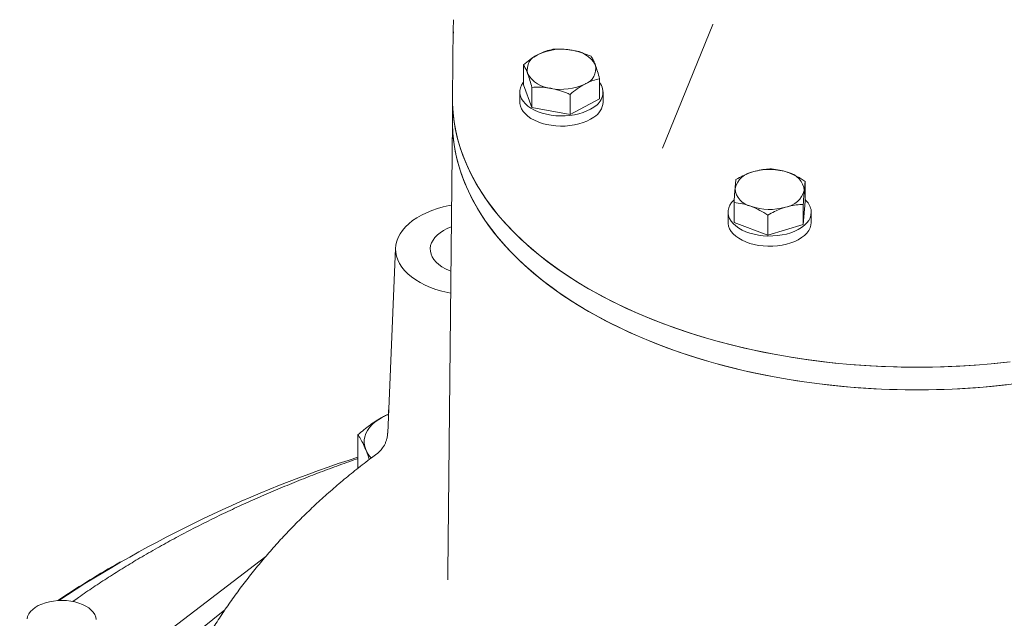
# Model space of a CAD drawing. Units: millimetres. Extents: x 4 to 417, y 5 to 293.
# Drawn here: x 289 to 317, y 212 to 229 of the extents above; entities that cross this region are included whole.
import ezdxf

# ---------------------------------------------------------------- set-up
doc = ezdxf.new("R2010")
doc.units = ezdxf.units.MM

msp = doc.modelspace()

# ---------------------------------------------------------------- linework, layer by layer
at = {"color": 7, "linetype": 'Continuous', "lineweight": 0}
for p, q in [((308.985, 228.742), (307.532, 225.175)), ((308.989, 228.748), (308.986, 228.742)), ((301.494, 228.679), (301.472, 226.634)), ((303.517, 227.579), (303.517, 226.999)), ((305.717, 227.174), (305.717, 226.594)), ((303.417, 226.796), (303.417, 226.502)), ((303.517, 226.999), (303.763, 226.348)), ((303.763, 226.928), (303.763, 226.348)), ((305.817, 226.502), (305.817, 226.796)), ((301.472, 226.587), (301.472, 225.933)), ((304.863, 226.725), (304.863, 226.145)), ((304.863, 226.145), (305.717, 226.594)), ((303.763, 226.348), (304.863, 226.145)), ((301.472, 225.957), (301.333, 212.917)), ((307.532, 225.175), (307.532, 225.176)), ((311.65, 224.215), (311.65, 223.634)), ((311.596, 222.968), (311.65, 223.634)), ((309.598, 223.603), (309.598, 223.023)), ((311.596, 223.549), (311.596, 222.968)), ((309.424, 223.328), (309.424, 223.035)), ((310.57, 223.243), (310.57, 222.663)), ((311.824, 223.035), (311.824, 223.328)), ((309.598, 223.023), (310.57, 222.663)), ((310.57, 222.663), (311.596, 222.968)), ((299.829, 222.291), (299.601, 216.95)), ((299.622, 217.564), (299.622, 217.45)), ((298.742, 215.934), (298.742, 216.899)), ((299.285, 216.346), (299.285, 216.346)), ((291.887, 213.232), (291.746, 213.15)), ((292.548, 210.684), (296.08, 213.386)), ((301.335, 212.715), (301.333, 212.917)), ((294.903, 211.845), (288.981, 207.118))]:
    msp.add_line(p, q, dxfattribs=at)
at = {"color": 7, "linetype": 'Continuous', "lineweight": 0, "flags": 128}
for points in [[(303.517, 227.073), (303.51, 227.064), (303.465, 226.99), (303.434, 226.913), (303.419, 226.834), (303.419, 226.755), (303.435, 226.676), (303.467, 226.599), (303.513, 226.525), (303.574, 226.454), (303.648, 226.388), (303.735, 226.327), (303.834, 226.272), (303.942, 226.223), (304.06, 226.183), (304.185, 226.15), (304.315, 226.126), (304.45, 226.11), (304.586, 226.104), (304.723, 226.106), (304.859, 226.118), (304.991, 226.138), (305.119, 226.167), (305.24, 226.204), (305.352, 226.249), (305.456, 226.301), (305.548, 226.359)], [(301.472, 226.634), (301.474, 226.456), (301.489, 226.195), (301.52, 225.934), (301.566, 225.674), (301.627, 225.415), (301.703, 225.158), (301.794, 224.902), (301.9, 224.648), (302.021, 224.396), (302.156, 224.147), (302.306, 223.9), (302.471, 223.657), (302.649, 223.416), (302.841, 223.18), (303.048, 222.947), (303.267, 222.719), (303.5, 222.495), (303.746, 222.275), (304.005, 222.061), (304.276, 221.852), (304.559, 221.648), (304.854, 221.449), (305.16, 221.257), (305.477, 221.071), (305.805, 220.891), (306.144, 220.717), (306.492, 220.55), (306.85, 220.39), (307.217, 220.238), (307.593, 220.092), (307.977, 219.954), (308.369, 219.823), (308.768, 219.7), (309.175, 219.585), (309.588, 219.478), (310.007, 219.379), (310.431, 219.288), (310.861, 219.206), (311.295, 219.132), (311.733, 219.066), (312.175, 219.009), (312.619, 218.961), (313.067, 218.922), (313.516, 218.891), (313.967, 218.869), (314.419, 218.855), (314.872, 218.851), (315.325, 218.855), (315.777, 218.869), (316.228, 218.891), (316.677, 218.922), (317.125, 218.961), (317.569, 219.009)], [(301.472, 226.634), (301.473, 226.521), (301.484, 226.26), (301.511, 225.999), (301.553, 225.739), (301.61, 225.48), (301.682, 225.222), (301.77, 224.966), (301.872, 224.711), (301.989, 224.459), (302.121, 224.209), (302.267, 223.961), (302.428, 223.717), (302.603, 223.476), (302.792, 223.239), (302.995, 223.005), (303.211, 222.776), (303.441, 222.55), (303.683, 222.33), (303.939, 222.114), (304.207, 221.903), (304.487, 221.698), (304.779, 221.498), (305.082, 221.305), (305.397, 221.117)], [(303.417, 226.502), (303.419, 226.461), (303.435, 226.382), (303.467, 226.305), (303.513, 226.231), (303.574, 226.16), (303.648, 226.094), (303.735, 226.033), (303.834, 225.978), (303.942, 225.93), (304.06, 225.889), (304.185, 225.856), (304.315, 225.832), (304.45, 225.816), (304.586, 225.81), (304.723, 225.812), (304.859, 225.824), (304.991, 225.844), (305.119, 225.873), (305.24, 225.91), (305.352, 225.955), (305.456, 226.007), (305.548, 226.065)], [(301.472, 225.933), (301.473, 225.868), (301.484, 225.607), (301.511, 225.346), (301.553, 225.086), (301.61, 224.827), (301.682, 224.569), (301.77, 224.312), (301.872, 224.058), (301.989, 223.805), (302.121, 223.555), (302.267, 223.308), (302.428, 223.064), (302.603, 222.823), (302.792, 222.585), (302.995, 222.352), (303.211, 222.122), (303.441, 221.897), (303.683, 221.677), (303.939, 221.461), (304.207, 221.25), (304.487, 221.045), (304.779, 220.845), (305.082, 220.651), (305.397, 220.463)], [(317.68, 218.37), (317.236, 218.319), (316.789, 218.277), (316.34, 218.244), (315.89, 218.22), (315.438, 218.205), (314.985, 218.198), (314.533, 218.2), (314.08, 218.211), (313.629, 218.231), (313.179, 218.26), (312.731, 218.297), (312.286, 218.343), (311.843, 218.398), (311.404, 218.461), (310.969, 218.533), (310.538, 218.614), (310.112, 218.702), (309.692, 218.799), (309.277, 218.904), (308.869, 219.017), (308.468, 219.138), (308.074, 219.267), (307.688, 219.403), (307.31, 219.547), (306.941, 219.698), (306.581, 219.856), (306.23, 220.022), (305.889, 220.193), (305.558, 220.372), (305.238, 220.557), (304.929, 220.748), (304.631, 220.944), (304.345, 221.147), (304.071, 221.355), (303.81, 221.568), (303.56, 221.786), (303.324, 222.009), (303.101, 222.237), (302.892, 222.468), (302.696, 222.704), (302.514, 222.943), (302.346, 223.186), (302.192, 223.431), (302.053, 223.68), (301.929, 223.931), (301.819, 224.185), (301.724, 224.44), (301.644, 224.698), (301.579, 224.956), (301.53, 225.216), (301.495, 225.476), (301.476, 225.737), (301.472, 225.933)], [(309.603, 223.692), (309.586, 223.676), (309.524, 223.605), (309.477, 223.531), (309.444, 223.454), (309.427, 223.376), (309.426, 223.297), (309.44, 223.218), (309.469, 223.141), (309.514, 223.066), (309.573, 222.995), (309.645, 222.928), (309.731, 222.866), (309.828, 222.81), (309.936, 222.761), (310.052, 222.72), (310.176, 222.686), (310.306, 222.661), (310.44, 222.644), (310.576, 222.636), (310.713, 222.638), (310.849, 222.648), (310.982, 222.667), (311.11, 222.695), (311.232, 222.731), (311.346, 222.775), (311.451, 222.826), (311.544, 222.884), (311.626, 222.947), (311.695, 223.016), (311.75, 223.088), (311.79, 223.164), (311.815, 223.242), (311.824, 223.321), (311.818, 223.4), (311.818, 223.4)], [(301.446, 223.532), (301.379, 223.52), (301.204, 223.479), (301.034, 223.431), (300.872, 223.375), (300.719, 223.311), (300.575, 223.241), (300.441, 223.164), (300.319, 223.081), (300.209, 222.992), (300.112, 222.898), (300.028, 222.801), (299.958, 222.699), (299.903, 222.595), (299.863, 222.488), (299.838, 222.38), (299.829, 222.271), (299.834, 222.162), (299.855, 222.054), (299.892, 221.947), (299.943, 221.842), (300.009, 221.74), (300.089, 221.641), (300.183, 221.547), (300.29, 221.457), (300.41, 221.372), (300.54, 221.293), (300.682, 221.221), (300.833, 221.156), (300.993, 221.098), (301.161, 221.048), (301.335, 221.005), (301.419, 220.988)], [(301.439, 222.899), (301.436, 222.898), (301.32, 222.85), (301.214, 222.795), (301.119, 222.734), (301.036, 222.667), (300.965, 222.595), (300.909, 222.52), (300.867, 222.441), (300.84, 222.36), (300.829, 222.278), (300.833, 222.196), (300.852, 222.115), (300.886, 222.035), (300.936, 221.958), (300.999, 221.884), (301.076, 221.815), (301.165, 221.751), (301.266, 221.692), (301.377, 221.641), (301.426, 221.621)], [(309.424, 223.035), (309.426, 223.003), (309.44, 222.924), (309.469, 222.847), (309.514, 222.772), (309.573, 222.701), (309.645, 222.634), (309.731, 222.572), (309.828, 222.516), (309.936, 222.467), (310.052, 222.426), (310.176, 222.392), (310.306, 222.367), (310.44, 222.35), (310.576, 222.342), (310.713, 222.344), (310.849, 222.354), (310.982, 222.373), (311.11, 222.401), (311.232, 222.437), (311.346, 222.481), (311.451, 222.532), (311.544, 222.59), (311.626, 222.653), (311.695, 222.722), (311.75, 222.794), (311.79, 222.87), (311.815, 222.948), (311.824, 223.027), (311.824, 223.035)], [(305.397, 221.117), (305.722, 220.935), (306.058, 220.76), (306.404, 220.591), (306.76, 220.43), (307.124, 220.275), (307.498, 220.128), (307.88, 219.988), (308.27, 219.855), (308.668, 219.73), (309.073, 219.613), (309.484, 219.504), (309.901, 219.403), (310.324, 219.31), (310.753, 219.226), (311.186, 219.149), (311.623, 219.082), (312.064, 219.023), (312.508, 218.972), (312.955, 218.931), (313.404, 218.898), (313.855, 218.873), (314.306, 218.858), (314.759, 218.851), (315.212, 218.853), (315.664, 218.865), (316.115, 218.884), (316.565, 218.913), (317.013, 218.95), (317.459, 218.996)], [(305.397, 220.463), (305.722, 220.282), (306.058, 220.107), (306.404, 219.938), (306.76, 219.776), (307.124, 219.622), (307.498, 219.474), (307.88, 219.334), (308.27, 219.202), (308.668, 219.077), (309.073, 218.96), (309.484, 218.851), (309.901, 218.75), (310.324, 218.657), (310.753, 218.572), (311.186, 218.496), (311.623, 218.429), (312.064, 218.37), (312.508, 218.319), (312.955, 218.277), (313.404, 218.244), (313.855, 218.22), (314.306, 218.205), (314.759, 218.198), (315.212, 218.2), (315.664, 218.211), (316.115, 218.231), (316.565, 218.26), (317.013, 218.297), (317.459, 218.343)], [(299.456, 217.412), (299.343, 217.345), (299.243, 217.272), (299.154, 217.193), (299.079, 217.111), (299.019, 217.024), (298.972, 216.935), (298.941, 216.843), (298.924, 216.75), (298.924, 216.657), (298.938, 216.564), (298.968, 216.472)], [(299.622, 217.492), (299.578, 217.473), (299.456, 217.412)], [(289.194, 211.588), (289.211, 211.66), (289.245, 211.73), (289.293, 211.797), (289.356, 211.859), (289.431, 211.917), (289.519, 211.969), (289.617, 212.015), (289.724, 212.052), (289.839, 212.082), (289.959, 212.103), (290.082, 212.116), (290.208, 212.119), (290.333, 212.113), (290.456, 212.098), (290.575, 212.075), (290.687, 212.043), (290.792, 212.003), (290.888, 211.955), (290.972, 211.902), (291.044, 211.842), (291.102, 211.778), (291.147, 211.71), (291.176, 211.64), (291.189, 211.568)]]:
    msp.add_lwpolyline(points, dxfattribs=at)
at = {"color": 7, "linetype": 'Continuous', "lineweight": 0}
for centre, radius, start, end in [((305.955, 228.631), 4.461, 176.7839, 181.8081), ((304.619, 226.46), 1.569, 78.8941, 115.466), ((304.853, 227.149), 0.854, 29.7872, 85.4466), ((304.089, 227.437), 0.462, 108.2779, 193.8817), ((304.381, 227.751), 0.854, 209.7872, 265.4466), ((305.145, 227.462), 0.462, 288.2779, 13.8817), ((305.325, 226.789), 0.484, 297.4392, 35.9159), ((304.615, 228.439), 1.569, 258.8941, 295.466), ((305.26, 226.544), 0.559, 301.0512, 355.7373), ((310.267, 223.839), 0.664, 98.8031, 165.1439), ((310.623, 222.921), 1.639, 70.6956, 106.1972), ((311.048, 223.902), 0.577, 5.2133, 78.4096), ((310.2, 224.061), 0.577, 185.2133, 258.4096), ((310.981, 224.125), 0.664, 278.8031, 345.1439), ((311.294, 223.287), 0.536, 12.0709, 48.3064), ((310.626, 225.043), 1.639, 250.6956, 286.1972), ((299.959, 217.564), 0.336, 167.5174, 187.5834), ((309.407, 182.925), 34.995, 107.7435, 123.47), ((299.706, 216.787), 0.802, 203.0887, 223.6968), ((306.272, 187.957), 29.081, 119.967, 123.8254)]:
    msp.add_arc(centre, radius, start, end, dxfattribs=at)
for points, knots in [([(304.371, 228.028), (304.301, 228.012), (304.162, 227.98), (304.017, 227.911), (303.944, 227.877)], [0, 0, 0, 0, 0.495458, 1, 1, 1, 1]), ([(304.921, 228), (304.88, 228.006), (304.766, 228.025), (304.581, 228.037), (304.441, 228.031), (304.371, 228.028)], [0, 0, 0, 0, 0.221636, 0.60854, 1, 1, 1, 1]), ([(305.471, 227.825), (305.435, 227.84), (305.328, 227.885), (305.145, 227.95), (304.996, 227.983), (304.921, 228)], [0, 0, 0, 0, 0.197985, 0.596281, 1, 1, 1, 1]), ([(303.944, 227.877), (303.934, 227.871), (303.857, 227.83), (303.713, 227.738), (303.583, 227.633), (303.517, 227.579)], [0, 0, 0, 0, 0.070063, 0.53077, 1, 1, 1, 1]), ([(305.594, 227.573), (305.591, 227.58), (305.569, 227.638), (305.527, 227.732), (305.49, 227.794), (305.471, 227.825)], [0, 0, 0, 0, 0.070063, 0.53077, 1, 1, 1, 1]), ([(303.517, 227.579), (303.537, 227.547), (303.577, 227.481), (303.619, 227.378), (303.64, 227.327)], [0, 0, 0, 0, 0.495458, 1, 1, 1, 1]), ([(303.64, 227.327), (303.643, 227.319), (303.665, 227.26), (303.707, 227.133), (303.744, 226.997), (303.763, 226.928)], [0, 0, 0, 0, 0.0700627, 0.5307704, 1, 1, 1, 1]), ([(305.717, 227.174), (305.697, 227.247), (305.657, 227.395), (305.615, 227.513), (305.594, 227.573)], [0, 0, 0, 0, 0.495458, 1, 1, 1, 1]), ([(305.29, 227.023), (305.3, 227.028), (305.377, 227.068), (305.521, 227.128), (305.651, 227.159), (305.717, 227.174)], [0, 0, 0, 0, 0.0700627, 0.5307704, 1, 1, 1, 1]), ([(303.763, 226.928), (303.833, 226.931), (303.973, 226.937), (304.158, 226.925), (304.272, 226.906), (304.313, 226.9)], [0, 0, 0, 0, 0.387271, 0.778364, 1, 1, 1, 1]), ([(304.313, 226.9), (304.387, 226.883), (304.536, 226.851), (304.72, 226.786), (304.828, 226.74), (304.863, 226.725)], [0, 0, 0, 0, 0.397921, 0.8020153, 1, 1, 1, 1]), ([(304.863, 226.725), (304.933, 226.782), (305.072, 226.897), (305.217, 226.981), (305.29, 227.023)], [0, 0, 0, 0, 0.495458, 1, 1, 1, 1]), ([(310.165, 224.495), (310.127, 224.482), (310.021, 224.449), (309.849, 224.375), (309.718, 224.304), (309.652, 224.269)], [0, 0, 0, 0, 0.221636, 0.60854, 1, 1, 1, 1]), ([(310.678, 224.575), (310.645, 224.573), (310.546, 224.569), (310.375, 224.549), (310.236, 224.513), (310.165, 224.495)], [0, 0, 0, 0, 0.197985, 0.596281, 1, 1, 1, 1]), ([(311.164, 224.468), (311.153, 224.472), (311.066, 224.503), (310.901, 224.548), (310.753, 224.566), (310.678, 224.575)], [0, 0, 0, 0, 0.0700627, 0.5307704, 1, 1, 1, 1]), ([(309.652, 224.269), (309.648, 224.235), (309.639, 224.167), (309.63, 224.062), (309.625, 224.009)], [0, 0, 0, 0, 0.495458, 1, 1, 1, 1]), ([(311.65, 224.215), (311.571, 224.264), (311.412, 224.364), (311.247, 224.433), (311.164, 224.468)], [0, 0, 0, 0, 0.495458, 1, 1, 1, 1]), ([(311.623, 223.955), (311.624, 223.962), (311.629, 224.022), (311.638, 224.118), (311.646, 224.182), (311.65, 224.215)], [0, 0, 0, 0, 0.0700627, 0.5307704, 1, 1, 1, 1]), ([(309.625, 224.009), (309.625, 224.001), (309.62, 223.94), (309.611, 223.812), (309.602, 223.673), (309.598, 223.603)], [0, 0, 0, 0, 0.070063, 0.53077, 1, 1, 1, 1]), ([(311.596, 223.549), (311.6, 223.623), (311.609, 223.773), (311.619, 223.894), (311.623, 223.955)], [0, 0, 0, 0, 0.495458, 1, 1, 1, 1]), ([(309.598, 223.603), (309.677, 223.594), (309.836, 223.576), (310.001, 223.523), (310.084, 223.496)], [0, 0, 0, 0, 0.495458, 1, 1, 1, 1]), ([(310.084, 223.496), (310.096, 223.491), (310.183, 223.459), (310.347, 223.382), (310.495, 223.289), (310.57, 223.243)], [0, 0, 0, 0, 0.070063, 0.53077, 1, 1, 1, 1]), ([(310.57, 223.243), (310.635, 223.278), (310.766, 223.349), (310.938, 223.423), (311.045, 223.456), (311.083, 223.469)], [0, 0, 0, 0, 0.387271, 0.778364, 1, 1, 1, 1]), ([(311.083, 223.469), (311.152, 223.487), (311.291, 223.523), (311.462, 223.543), (311.563, 223.547), (311.596, 223.549)], [0, 0, 0, 0, 0.397921, 0.802015, 1, 1, 1, 1]), ([(298.742, 216.899), (298.799, 216.948), (298.915, 217.047), (299.092, 217.182), (299.272, 217.307), (299.394, 217.377), (299.456, 217.412)], [0, 0, 0, 0, 0.247269, 0.495363, 0.746874, 1, 1, 1, 1]), ([(299.456, 217.412), (299.472, 217.421), (299.528, 217.451), (299.583, 217.476), (299.622, 217.494)], [0, 0, 0, 0, 0.304545, 1, 1, 1, 1]), ([(298.968, 216.472), (298.939, 216.539), (298.88, 216.675), (298.804, 216.807), (298.759, 216.874), (298.742, 216.899)], [0, 0, 0, 0, 0.382525, 0.770595, 1, 1, 1, 1]), ([(299.599, 216.951), (299.599, 216.942), (299.599, 216.902), (299.588, 216.833), (299.566, 216.744), (299.535, 216.662), (299.497, 216.587), (299.455, 216.52), (299.41, 216.463), (299.366, 216.416), (299.325, 216.379), (299.298, 216.357), (299.286, 216.348), (299.284, 216.347)], [0, 0, 0, 0, 0.033393, 0.159775, 0.28226, 0.400706, 0.51471, 0.623454, 0.725561, 0.819538, 0.905357, 0.985639, 1, 1, 1, 1]), ([(299.285, 216.346), (299.234, 216.309), (299.038, 216.167), (298.707, 215.909), (298.296, 215.575), (297.897, 215.232), (297.51, 214.881), (297.136, 214.522), (296.774, 214.156), (296.425, 213.782), (296.09, 213.401), (295.767, 213.014), (295.458, 212.62), (295.162, 212.22), (294.879, 211.814), (294.609, 211.403), (294.353, 210.986), (294.111, 210.564), (293.882, 210.137), (293.666, 209.706), (293.464, 209.27), (293.285, 208.856), (293.18, 208.584), (293.133, 208.461)], [0, 0, 0, 0, 0.018847, 0.071498, 0.123805, 0.175757, 0.227343, 0.27856, 0.329408, 0.37989, 0.430013, 0.479786, 0.529219, 0.578326, 0.627118, 0.675612, 0.723821, 0.771759, 0.819443, 0.866886, 0.914104, 0.96111, 1, 1, 1, 1]), ([(299.071, 216.188), (299.056, 216.235), (299.021, 216.338), (298.987, 216.425), (298.968, 216.472)], [0, 0, 0, 0, 0.456592, 1, 1, 1, 1]), ([(298.742, 216.214), (298.726, 216.209), (298.521, 216.139), (298.133, 215.999), (297.578, 215.793), (297.032, 215.579), (296.493, 215.359), (295.962, 215.132), (295.439, 214.898), (294.925, 214.659), (294.419, 214.413), (293.923, 214.161), (293.435, 213.903), (293.028, 213.678), (292.702, 213.492), (292.379, 213.303), (291.993, 213.071), (291.545, 212.789), (291.108, 212.501), (290.763, 212.268), (290.569, 212.128), (290.512, 212.087)], [0, 0, 0, 0, 0.004924, 0.065254, 0.125589, 0.185927, 0.246271, 0.306619, 0.366971, 0.427328, 0.487688, 0.548053, 0.608422, 0.668794, 0.702184, 0.733995, 0.794371, 0.854751, 0.915132, 0.975513, 1, 1, 1, 1])]:
    msp.add_open_spline(points, degree=3, knots=knots, dxfattribs=at)

doc.saveas('drawing.dxf')
